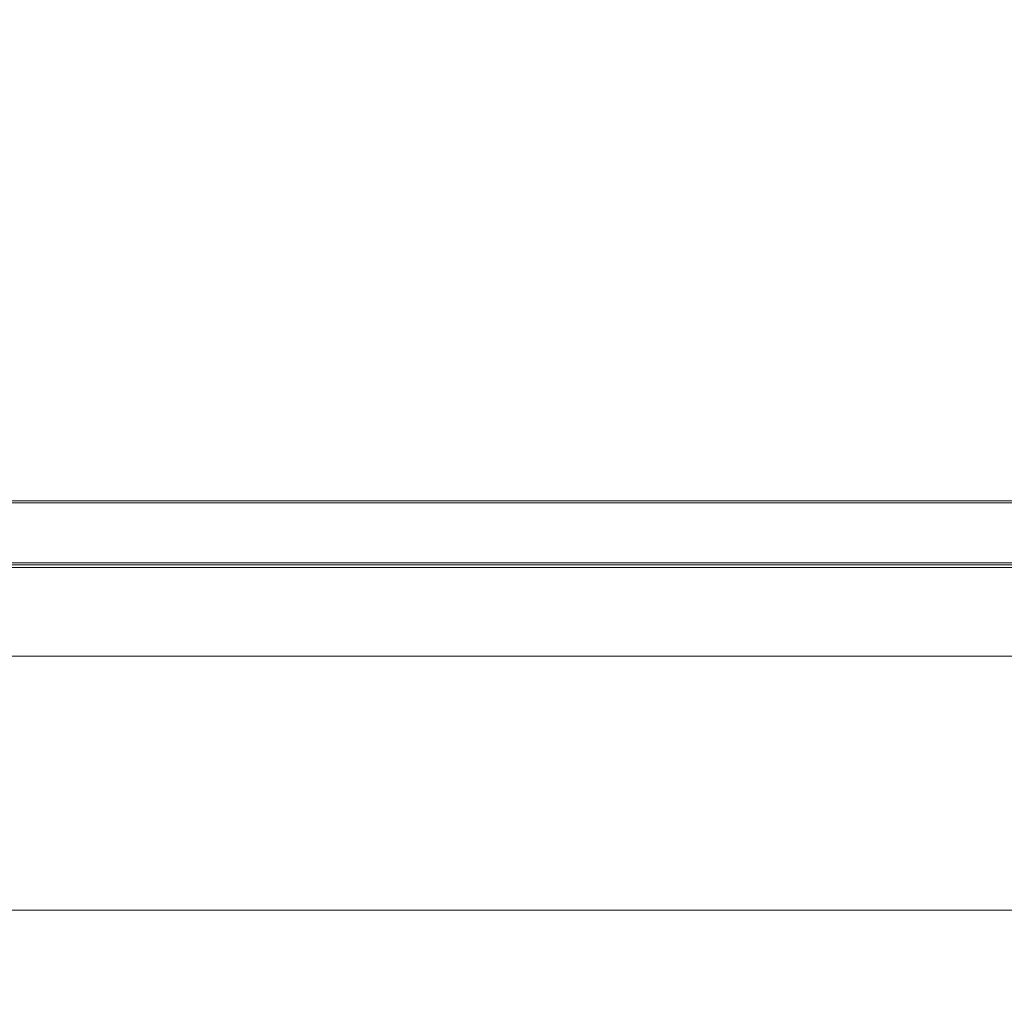
# Model space of a CAD drawing. Units: millimetres. Extents: x 9 to 832, y 9 to 585.
# Drawn here: x 244 to 321, y 373 to 449 of the extents above; entities that cross this region are included whole.
import ezdxf

# ---------------------------------------------------------------- set-up
doc = ezdxf.new("R2010")
doc.units = ezdxf.units.MM
doc.linetypes.add('SLD-Durchgehend', pattern=[0])
doc.layers.add('ZEICHNUNGSKOPF', color=7, linetype='SLD-Durchgehend')
doc.styles.get("Standard").update_dxf_attribs({"font": 'ARIAL.TTF'})
doc.dimstyles.new('SLDDIMSTYLE0', dxfattribs={"dimtxt": 3.5, "dimasz": 3.5, "dimexe": 0, "dimexo": 0.0625, "dimgap": 0.875, "dimtad": 1, "dimdec": 1, "dimlfac": 2, "dimzin": 12, "dimdsep": 46, "dimtxsty": 'Standard', "dimsah": 1, "dimcen": 0.09, "dimadec": 0, "dimazin": 0, "dimtfac": 1, "dimtofl": 0, "dimtmove": 0, "dimatfit": 3, "dimfxl": 1, "dimtolj": 1, "dimtzin": 12, "dimarcsym": 0})

# ---------------------------------------------------------------- blocks, each defined once
blk = doc.blocks.new('*D2')
at = {"layer": 'ZEICHNUNGSKOPF'}
for p, q in [((82.612, 384.31), (82.612, 550.304)), ((634.412, 373.622), (634.412, 550.304)), ((634.412, 549.304), (82.612, 549.304))]:
    blk.add_line(p, q, dxfattribs=at)
for points in [[(82.612, 549.304), (86.112, 548.904), (86.112, 549.704)], [(634.412, 549.304), (630.912, 549.704), (630.912, 548.904)]]:
    blk.add_solid(points, dxfattribs=at)
at = {"layer": 'ZEICHNUNGSKOPF', "insert": (356.91, 553.816), "char_height": 3.5, "attachment_point": 1}
blk.add_mtext('B', dxfattribs=at)

msp = doc.modelspace()

# ---------------------------------------------------------------- linework, layer by layer
at = {"color": 7, "linetype": 'SLD-Durchgehend', "lineweight": 15}
for p, q in [((606.027, 411.56), (131.045, 411.56)), ((612.512, 406.547), (122.512, 406.547))]:
    msp.add_line(p, q, dxfattribs=at)
at = {"color": 7, "linetype": 'SLD-Durchgehend', "lineweight": 0}
for p, q in [((606.029, 411.405), (131.046, 411.405)), ((617.512, 406.701), (117.512, 406.701)), ((612.512, 406.338), (122.512, 406.338)), ((612.512, 399.398), (122.512, 399.398)), ((612.512, 379.51), (122.512, 379.51))]:
    msp.add_line(p, q, dxfattribs=at)

# ---------------------------------------------------------------- dimensions: what is measured, and where the dimension line sits
at = {"layer": 'ZEICHNUNGSKOPF'}
dim = msp.add_linear_dim(base=(82.612, 549.304), p1=(634.412, 372.622), p2=(82.612, 383.31), text='B', dimstyle='SLDDIMSTYLE0', dxfattribs=at)
dim.commit()
dim.dimension.update_dxf_attribs({"geometry": '*D2', "text_midpoint": (358.512, 549.304)})

doc.saveas('drawing.dxf')
